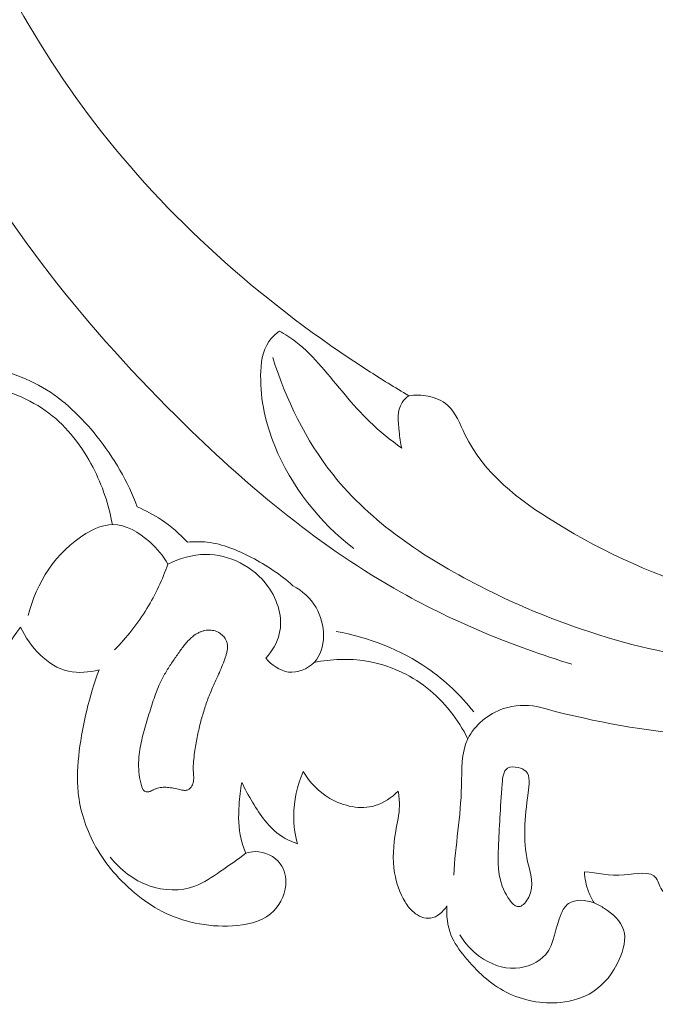
# Model space of a CAD drawing. Units: centimetres. Extents: x 793 to 1117, y -191 to 62.
# Drawn here: x 980 to 984, y -46 to -40 of the extents above; entities that cross this region are included whole.
import ezdxf

# ---------------------------------------------------------------- set-up
doc = ezdxf.new("R2010")
doc.units = ezdxf.units.CM
doc.header["$MEASUREMENT"] = 0
doc.layers.add('layer 1', color=7, linetype='Continuous')

msp = doc.modelspace()

# ---------------------------------------------------------------- linework, layer by layer
at = {"layer": 'layer 1', "color": 250, "lineweight": 20}
for points, knots in [([(980.30899, -35.00175), (980.2739, -35.0749), (980.23639, -35.14638), (980.21786, -35.2272), (980.21786, -35.2272), (980.20313, -35.29118), (980.20026, -35.36103), (980.16673, -35.41249), (980.16673, -35.41249), (980.14197, -35.4506), (980.1004, -35.47858), (980.0614, -35.50874), (980.0614, -35.50874), (979.82229, -35.69288), (979.6763, -35.95331), (979.5628, -36.22501), (979.5628, -36.22501), (979.34442, -36.74721), (979.24606, -37.31084), (979.25893, -37.86872), (979.25893, -37.86872), (979.27832, -38.71801), (979.55526, -39.55395), (979.95974, -40.3034), (979.95974, -40.3034), (980.36075, -41.04657), (980.88703, -41.70473), (981.48839, -42.29258), (981.48839, -42.29258), (981.89305, -42.68819), (982.33164, -43.052), (982.82382, -43.32735), (982.82382, -43.32735), (983.15539, -43.51288), (983.51119, -43.6583), (983.87518, -43.76921)], [0, 0, 0, 0, 0.1, 0.1, 0.1, 0.1, 0.2, 0.2, 0.2, 0.2, 0.3, 0.3, 0.3, 0.3, 0.4, 0.4, 0.4, 0.4, 0.5, 0.5, 0.5, 0.5, 0.6, 0.6, 0.6, 0.6, 0.7, 0.7, 0.7, 0.7, 0.8, 0.8, 0.8, 0.8, 1, 1, 1, 1]), ([(979.82387, -35.75083), (979.75491, -36.04826), (979.71016, -36.35199), (979.6955, -36.65686), (979.6955, -36.65686), (979.66351, -37.32086), (979.77409, -37.9899), (979.98282, -38.62337), (979.98282, -38.62337), (980.20458, -39.29656), (980.53731, -39.9297), (980.97257, -40.48356), (980.97257, -40.48356), (981.42854, -41.06387), (981.99713, -41.55722), (982.61659, -41.95662), (982.61659, -41.95662), (982.69989, -42.0104), (982.78413, -42.06244), (982.86954, -42.11257)], [0, 0, 0, 0, 0.1666667, 0.1666667, 0.1666667, 0.1666667, 0.3333333, 0.3333333, 0.3333333, 0.3333333, 0.5, 0.5, 0.5, 0.5, 0.6666667, 0.6666667, 0.6666667, 0.6666667, 1, 1, 1, 1]), ([(982.07054, -41.71409), (982.0463, -41.73195), (982.02341, -41.75319), (982.00617, -41.77765), (982.00617, -41.77765), (981.96463, -41.83657), (981.95559, -41.91397), (981.95484, -41.98901), (981.95484, -41.98901), (981.9533, -42.14215), (981.98618, -42.28586), (982.04172, -42.42241), (982.04172, -42.42241), (982.14259, -42.67005), (982.31823, -42.89424), (982.53044, -43.05603)], [0, 0, 0, 0, 0.2, 0.2, 0.2, 0.2, 0.4, 0.4, 0.4, 0.4, 0.6, 0.6, 0.6, 0.6, 1, 1, 1, 1]), ([(982.82582, -42.43675), (982.75662, -42.38584), (982.689, -42.33207), (982.62738, -42.27266), (982.62738, -42.27266), (982.51947, -42.16876), (982.42972, -42.04779), (982.33045, -41.9343), (982.33045, -41.9343), (982.28156, -41.87844), (982.23052, -41.82436), (982.17173, -41.77957), (982.17173, -41.77957), (982.13985, -41.75517), (982.10569, -41.73356), (982.07054, -41.71409)], [0, 0, 0, 0, 0.2, 0.2, 0.2, 0.2, 0.4, 0.4, 0.4, 0.4, 0.6, 0.6, 0.6, 0.6, 1, 1, 1, 1]), ([(982.02956, -41.87737), (982.11086, -42.13584), (982.23319, -42.38786), (982.40155, -42.59936), (982.40155, -42.59936), (982.63698, -42.89514), (982.96247, -43.11154), (983.30589, -43.28689), (983.30589, -43.28689), (983.81353, -43.54611), (984.36024, -43.71544), (984.921, -43.76432), (984.921, -43.76432), (985.16712, -43.78573), (985.41585, -43.78402), (985.66215, -43.76218)], [0, 0, 0, 0, 0.2, 0.2, 0.2, 0.2, 0.4, 0.4, 0.4, 0.4, 0.6, 0.6, 0.6, 0.6, 1, 1, 1, 1]), ([(981.19343, -42.79879), (981.13427, -42.64252), (981.04919, -42.4962), (980.94423, -42.36424), (980.94423, -42.36424), (980.84966, -42.24522), (980.73891, -42.13796), (980.60854, -42.06206), (980.60854, -42.06206), (980.54379, -42.02427), (980.47412, -41.99433), (980.40275, -41.97102)], [0, 0, 0, 0, 0.25, 0.25, 0.25, 0.25, 0.5, 0.5, 0.5, 0.5, 1, 1, 1, 1]), ([(981.03924, -42.90803), (981.01802, -42.78577), (980.9776, -42.66698), (980.92001, -42.55589), (980.92001, -42.55589), (980.85294, -42.42649), (980.76285, -42.30755), (980.64727, -42.2202), (980.64727, -42.2202), (980.53034, -42.13176), (980.38729, -42.07576), (980.24313, -42.04921)], [0, 0, 0, 0, 0.25, 0.25, 0.25, 0.25, 0.5, 0.5, 0.5, 0.5, 1, 1, 1, 1]), ([(982.86954, -42.11257), (982.90889, -42.10641), (982.94929, -42.10715), (982.98893, -42.11543), (982.98893, -42.11543), (983.03261, -42.1245), (983.07541, -42.14273), (983.10762, -42.17066), (983.10762, -42.17066), (983.16006, -42.21607), (983.18451, -42.28742), (983.21626, -42.353), (983.21626, -42.353), (983.33274, -42.59336), (983.54698, -42.75548), (983.77443, -42.89562), (983.77443, -42.89562), (984.39196, -43.27603), (985.10741, -43.49388), (985.81633, -43.46952)], [0, 0, 0, 0, 0.1666667, 0.1666667, 0.1666667, 0.1666667, 0.3333333, 0.3333333, 0.3333333, 0.3333333, 0.5, 0.5, 0.5, 0.5, 0.6666667, 0.6666667, 0.6666667, 0.6666667, 1, 1, 1, 1]), ([(982.86954, -42.11257), (982.85388, -42.12468), (982.83888, -42.1388), (982.82818, -42.15504), (982.82818, -42.15504), (982.79549, -42.20447), (982.80289, -42.27257), (982.80964, -42.33409), (982.80964, -42.33409), (982.81357, -42.36974), (982.81728, -42.40315), (982.82582, -42.43675)], [0, 0, 0, 0, 0.25, 0.25, 0.25, 0.25, 0.5, 0.5, 0.5, 0.5, 1, 1, 1, 1]), ([(980.47265, -43.54162), (980.44134, -43.58024), (980.41252, -43.62161), (980.391, -43.6662), (980.391, -43.6662), (980.36464, -43.72071), (980.34909, -43.77989), (980.32887, -43.83711), (980.32887, -43.83711), (980.29726, -43.92603), (980.25436, -44.01015), (980.20066, -44.08947), (980.20066, -44.08947), (980.17069, -44.13375), (980.13742, -44.17655), (980.09539, -44.20753), (980.09539, -44.20753), (980.00704, -44.27244), (979.87969, -44.28496), (979.76884, -44.26488), (979.76884, -44.26488), (979.70593, -44.25348), (979.64828, -44.23157), (979.59046, -44.20764), (979.59046, -44.20764), (979.45671, -44.15255), (979.32192, -44.08727), (979.21884, -43.98634), (979.21884, -43.98634), (979.15769, -43.92656), (979.1077, -43.85423), (979.07472, -43.7748), (979.07472, -43.7748), (979.03281, -43.67385), (979.01839, -43.56137), (979.02708, -43.45213), (979.02708, -43.45213), (979.03536, -43.35054), (979.06352, -43.25177), (979.10149, -43.15668), (979.10149, -43.15668), (979.15934, -43.01196), (979.23963, -42.87566), (979.3404, -42.75766)], [0, 0, 0, 0, 0.0833333, 0.0833333, 0.0833333, 0.0833333, 0.1666667, 0.1666667, 0.1666667, 0.1666667, 0.25, 0.25, 0.25, 0.25, 0.3333333, 0.3333333, 0.3333333, 0.3333333, 0.4166667, 0.4166667, 0.4166667, 0.4166667, 0.5, 0.5, 0.5, 0.5, 0.5833333, 0.5833333, 0.5833333, 0.5833333, 0.6666667, 0.6666667, 0.6666667, 0.6666667, 0.75, 0.75, 0.75, 0.75, 0.8333333, 0.8333333, 0.8333333, 0.8333333, 1, 1, 1, 1]), ([(981.50331, -43.01676), (981.45512, -42.9649), (981.40085, -42.91826), (981.3418, -42.87885), (981.3418, -42.87885), (981.29498, -42.84755), (981.24514, -42.82087), (981.19343, -42.79879)], [0, 0, 0, 0, 0.3333333, 0.3333333, 0.3333333, 0.3333333, 1, 1, 1, 1]), ([(981.38198, -43.1523), (981.35296, -43.10104), (981.31564, -43.05621), (981.27009, -43.01546), (981.27009, -43.01546), (981.20458, -42.9569), (981.12211, -42.90665), (981.03924, -42.90803), (981.03924, -42.90803), (980.98351, -42.90903), (980.92758, -42.93332), (980.87631, -42.96412), (980.87631, -42.96412), (980.69207, -43.07487), (980.56745, -43.27009), (980.51978, -43.47015)], [0, 0, 0, 0, 0.2, 0.2, 0.2, 0.2, 0.4, 0.4, 0.4, 0.4, 0.6, 0.6, 0.6, 0.6, 1, 1, 1, 1]), ([(982.15448, -43.2852), (982.07766, -43.21643), (981.9911, -43.15974), (981.89857, -43.1112), (981.89857, -43.1112), (981.81241, -43.06582), (981.7212, -43.02764), (981.62539, -43.01704), (981.62539, -43.01704), (981.58504, -43.01259), (981.54392, -43.01304), (981.50331, -43.01676)], [0, 0, 0, 0, 0.25, 0.25, 0.25, 0.25, 0.5, 0.5, 0.5, 0.5, 1, 1, 1, 1]), ([(981.38198, -43.1523), (981.45364, -43.11648), (981.5335, -43.0929), (981.61434, -43.09233), (981.61434, -43.09233), (981.76132, -43.0913), (981.91128, -43.16621), (982.00015, -43.28964), (982.00015, -43.28964), (982.06189, -43.37552), (982.0941, -43.48485), (982.07003, -43.58286), (982.07003, -43.58286), (982.05648, -43.63808), (982.02514, -43.68975), (981.98751, -43.73263)], [0, 0, 0, 0, 0.2, 0.2, 0.2, 0.2, 0.4, 0.4, 0.4, 0.4, 0.6, 0.6, 0.6, 0.6, 1, 1, 1, 1]), ([(981.05248, -43.68168), (981.12835, -43.60455), (981.19599, -43.51874), (981.25257, -43.42632), (981.25257, -43.42632), (981.30546, -43.33991), (981.34876, -43.24764), (981.38198, -43.1523)], [0, 0, 0, 0, 0.3333333, 0.3333333, 0.3333333, 0.3333333, 1, 1, 1, 1]), ([(981.98751, -43.73263), (982.02268, -43.7742), (982.07213, -43.81117), (982.12702, -43.8179), (982.12702, -43.8179), (982.18303, -43.82478), (982.24469, -43.80022), (982.28455, -43.75891), (982.28455, -43.75891), (982.36518, -43.67519), (982.35613, -43.52291), (982.29713, -43.42013), (982.29713, -43.42013), (982.26284, -43.36043), (982.21152, -43.31744), (982.15448, -43.2852)], [0, 0, 0, 0, 0.2, 0.2, 0.2, 0.2, 0.4, 0.4, 0.4, 0.4, 0.6, 0.6, 0.6, 0.6, 1, 1, 1, 1]), ([(980.95702, -43.80442), (980.89576, -43.81969), (980.82948, -43.82618), (980.76822, -43.81251), (980.76822, -43.81251), (980.63749, -43.78339), (980.53008, -43.6623), (980.47265, -43.54162)], [0, 0, 0, 0, 0.3333333, 0.3333333, 0.3333333, 0.3333333, 1, 1, 1, 1]), ([(981.68861, -43.57088), (981.69344, -43.57321), (981.69802, -43.57586), (981.70243, -43.57878), (981.70243, -43.57878), (981.70689, -43.58177), (981.71118, -43.58503), (981.71521, -43.58861), (981.71521, -43.58861), (981.71926, -43.59205), (981.72306, -43.59582), (981.72662, -43.59976), (981.72662, -43.59976), (981.73006, -43.60355), (981.73324, -43.60767), (981.7361, -43.61203), (981.7361, -43.61203), (981.73944, -43.61716), (981.74238, -43.62259), (981.7445, -43.62828), (981.7445, -43.62828), (981.74726, -43.63512), (981.74897, -43.6424), (981.7498, -43.64985), (981.7498, -43.64985), (981.75059, -43.65708), (981.75059, -43.66428), (981.74994, -43.67161), (981.74994, -43.67161), (981.74931, -43.6788), (981.74809, -43.68606), (981.74648, -43.69312), (981.74648, -43.69312), (981.74492, -43.70027), (981.74303, -43.70729), (981.74093, -43.71423), (981.74093, -43.71423), (981.73984, -43.71772), (981.73875, -43.72122), (981.73766, -43.72471), (981.73766, -43.72471), (981.73504, -43.73293), (981.73222, -43.74106), (981.72932, -43.74924), (981.72932, -43.74924), (981.72358, -43.76519), (981.71729, -43.78092), (981.71066, -43.79654), (981.71066, -43.79654), (981.69727, -43.82826), (981.68266, -43.8594), (981.66847, -43.89073), (981.66847, -43.89073), (981.66155, -43.90582), (981.65483, -43.921), (981.64846, -43.93629), (981.64846, -43.93629), (981.64322, -43.94881), (981.63812, -43.96135), (981.63329, -43.97406), (981.63329, -43.97406), (981.62362, -43.99949), (981.61464, -44.02514), (981.6064, -44.05111), (981.6064, -44.05111), (981.59794, -44.07775), (981.59021, -44.10471), (981.58311, -44.13182), (981.58311, -44.13182), (981.57547, -44.16149), (981.56859, -44.19134), (981.56261, -44.22137), (981.56261, -44.22137), (981.55652, -44.25174), (981.55133, -44.2823), (981.54712, -44.31299), (981.54712, -44.31299), (981.54446, -44.33211), (981.54216, -44.3512), (981.54071, -44.37041), (981.54071, -44.37041), (981.53932, -44.38855), (981.53855, -44.40684), (981.53907, -44.42502), (981.53907, -44.42502), (981.53932, -44.43204), (981.53964, -44.43899), (981.54024, -44.44598), (981.54024, -44.44598), (981.54045, -44.44936), (981.5408, -44.45276), (981.54109, -44.45607), (981.54109, -44.45607), (981.54158, -44.46227), (981.54192, -44.46858), (981.54183, -44.47484), (981.54183, -44.47484), (981.54164, -44.48081), (981.54109, -44.4868), (981.53997, -44.49271), (981.53997, -44.49271), (981.53897, -44.49779), (981.53768, -44.50283), (981.53591, -44.50773), (981.53591, -44.50773), (981.53426, -44.5123), (981.53233, -44.51683), (981.53007, -44.5211), (981.53007, -44.5211), (981.52878, -44.52336), (981.52744, -44.52554), (981.52603, -44.52764), (981.52603, -44.52764), (981.52315, -44.53176), (981.5198, -44.53561), (981.51583, -44.53881), (981.51583, -44.53881), (981.51391, -44.54042), (981.51187, -44.54187), (981.50973, -44.54302), (981.50973, -44.54302), (981.50689, -44.54459), (981.50395, -44.54585), (981.50092, -44.54667), (981.50092, -44.54667), (981.49732, -44.54757), (981.49361, -44.54816), (981.48989, -44.54826), (981.48989, -44.54826), (981.48623, -44.54843), (981.48241, -44.54823), (981.47874, -44.5479), (981.47874, -44.5479), (981.47501, -44.5475), (981.47131, -44.54695), (981.46761, -44.54627), (981.46761, -44.54627), (981.464, -44.54552), (981.46039, -44.54477), (981.45678, -44.54402), (981.45678, -44.54402), (981.44347, -44.54104), (981.43025, -44.538), (981.41691, -44.53529), (981.41691, -44.53529), (981.40453, -44.53285), (981.39218, -44.53078), (981.37962, -44.52974), (981.37962, -44.52974), (981.36769, -44.52886), (981.35571, -44.52889), (981.34384, -44.53023), (981.34384, -44.53023), (981.33206, -44.5315), (981.32026, -44.53406), (981.30893, -44.53789), (981.30893, -44.53789), (981.30326, -44.53987), (981.2977, -44.54215), (981.29223, -44.54473), (981.29223, -44.54473), (981.29033, -44.5457), (981.28842, -44.54667), (981.28658, -44.54772), (981.28658, -44.54772), (981.28428, -44.54899), (981.28197, -44.55026), (981.27969, -44.5514), (981.27969, -44.5514), (981.27741, -44.55253), (981.27504, -44.55373), (981.27278, -44.55472), (981.27278, -44.55472), (981.27029, -44.55576), (981.26769, -44.55664), (981.26512, -44.55723), (981.26512, -44.55723), (981.26246, -44.55789), (981.25971, -44.55825), (981.25693, -44.55825), (981.25693, -44.55825), (981.25365, -44.55826), (981.25036, -44.55777), (981.24727, -44.55688), (981.24727, -44.55688), (981.24403, -44.55596), (981.24099, -44.55465), (981.23823, -44.55287), (981.23823, -44.55287), (981.23566, -44.55119), (981.23327, -44.54924), (981.2312, -44.54705), (981.2312, -44.54705), (981.22939, -44.54504), (981.22782, -44.54284), (981.22634, -44.54044), (981.22634, -44.54044), (981.22507, -44.53814), (981.22387, -44.53578), (981.22284, -44.5333), (981.22284, -44.5333), (981.22095, -44.52856), (981.21959, -44.52354), (981.2183, -44.5186), (981.2183, -44.5186), (981.21243, -44.49646), (981.20804, -44.47395), (981.2051, -44.45119), (981.2051, -44.45119), (981.20242, -44.42925), (981.20111, -44.40712), (981.20131, -44.38498), (981.20131, -44.38498), (981.20145, -44.37045), (981.20216, -44.356), (981.20343, -44.34162), (981.20343, -44.34162), (981.20519, -44.32167), (981.20794, -44.30185), (981.21147, -44.28206), (981.21147, -44.28206), (981.21494, -44.26218), (981.21925, -44.24242), (981.22404, -44.22278), (981.22404, -44.22278), (981.22875, -44.20321), (981.23402, -44.18371), (981.23956, -44.16439), (981.23956, -44.16439), (981.24511, -44.14493), (981.25094, -44.1255), (981.25676, -44.10621), (981.25676, -44.10621), (981.26252, -44.08734), (981.26821, -44.06854), (981.27403, -44.04975), (981.27403, -44.04975), (981.28545, -44.01286), (981.29755, -43.97619), (981.3115, -43.94012), (981.3115, -43.94012), (981.32479, -43.90582), (981.33986, -43.87218), (981.35766, -43.83995), (981.35766, -43.83995), (981.36349, -43.82951), (981.36952, -43.81916), (981.37575, -43.8089), (981.37575, -43.8089), (981.38212, -43.79867), (981.38847, -43.78857), (981.3951, -43.77851), (981.3951, -43.77851), (981.40175, -43.76831), (981.40854, -43.75813), (981.41545, -43.74811), (981.41545, -43.74811), (981.42231, -43.73801), (981.4293, -43.72792), (981.43621, -43.7179), (981.43621, -43.7179), (981.44267, -43.7086), (981.44914, -43.69931), (981.4556, -43.69001), (981.4556, -43.69001), (981.46214, -43.68065), (981.46867, -43.67144), (981.47546, -43.6624), (981.47546, -43.6624), (981.48187, -43.65402), (981.48841, -43.6458), (981.4952, -43.6379), (981.4952, -43.6379), (981.50206, -43.62994), (981.50925, -43.62223), (981.5168, -43.615), (981.5168, -43.615), (981.52859, -43.60361), (981.54138, -43.59334), (981.55526, -43.58463), (981.55526, -43.58463), (981.56085, -43.58107), (981.5666, -43.57788), (981.57246, -43.575), (981.57246, -43.575), (981.57832, -43.57211), (981.58442, -43.56954), (981.59055, -43.56733), (981.59055, -43.56733), (981.59638, -43.56522), (981.60237, -43.56349), (981.60839, -43.56212), (981.60839, -43.56212), (981.61439, -43.5609), (981.6205, -43.55997), (981.62669, -43.55947), (981.62669, -43.55947), (981.63706, -43.55866), (981.64757, -43.55901), (981.65782, -43.56082), (981.65782, -43.56082), (981.66855, -43.56276), (981.67896, -43.56608), (981.68861, -43.57088)], [0, 0, 0, 0, 0.012987, 0.012987, 0.012987, 0.012987, 0.025974, 0.025974, 0.025974, 0.025974, 0.038961, 0.038961, 0.038961, 0.038961, 0.0519481, 0.0519481, 0.0519481, 0.0519481, 0.0649351, 0.0649351, 0.0649351, 0.0649351, 0.0779221, 0.0779221, 0.0779221, 0.0779221, 0.0909091, 0.0909091, 0.0909091, 0.0909091, 0.1038961, 0.1038961, 0.1038961, 0.1038961, 0.1168831, 0.1168831, 0.1168831, 0.1168831, 0.1298701, 0.1298701, 0.1298701, 0.1298701, 0.1428571, 0.1428571, 0.1428571, 0.1428571, 0.1558442, 0.1558442, 0.1558442, 0.1558442, 0.1688312, 0.1688312, 0.1688312, 0.1688312, 0.1818182, 0.1818182, 0.1818182, 0.1818182, 0.1948052, 0.1948052, 0.1948052, 0.1948052, 0.2077922, 0.2077922, 0.2077922, 0.2077922, 0.2207792, 0.2207792, 0.2207792, 0.2207792, 0.2337662, 0.2337662, 0.2337662, 0.2337662, 0.2467532, 0.2467532, 0.2467532, 0.2467532, 0.2597403, 0.2597403, 0.2597403, 0.2597403, 0.2727273, 0.2727273, 0.2727273, 0.2727273, 0.2857143, 0.2857143, 0.2857143, 0.2857143, 0.2987013, 0.2987013, 0.2987013, 0.2987013, 0.3116883, 0.3116883, 0.3116883, 0.3116883, 0.3246753, 0.3246753, 0.3246753, 0.3246753, 0.3376623, 0.3376623, 0.3376623, 0.3376623, 0.3506494, 0.3506494, 0.3506494, 0.3506494, 0.3636364, 0.3636364, 0.3636364, 0.3636364, 0.3766234, 0.3766234, 0.3766234, 0.3766234, 0.3896104, 0.3896104, 0.3896104, 0.3896104, 0.4025974, 0.4025974, 0.4025974, 0.4025974, 0.4155844, 0.4155844, 0.4155844, 0.4155844, 0.4285714, 0.4285714, 0.4285714, 0.4285714, 0.4415584, 0.4415584, 0.4415584, 0.4415584, 0.4545455, 0.4545455, 0.4545455, 0.4545455, 0.4675325, 0.4675325, 0.4675325, 0.4675325, 0.4805195, 0.4805195, 0.4805195, 0.4805195, 0.4935065, 0.4935065, 0.4935065, 0.4935065, 0.5064935, 0.5064935, 0.5064935, 0.5064935, 0.5194805, 0.5194805, 0.5194805, 0.5194805, 0.5324675, 0.5324675, 0.5324675, 0.5324675, 0.5454545, 0.5454545, 0.5454545, 0.5454545, 0.5584416, 0.5584416, 0.5584416, 0.5584416, 0.5714286, 0.5714286, 0.5714286, 0.5714286, 0.5844156, 0.5844156, 0.5844156, 0.5844156, 0.5974026, 0.5974026, 0.5974026, 0.5974026, 0.6103896, 0.6103896, 0.6103896, 0.6103896, 0.6233766, 0.6233766, 0.6233766, 0.6233766, 0.6363636, 0.6363636, 0.6363636, 0.6363636, 0.6493506, 0.6493506, 0.6493506, 0.6493506, 0.6623377, 0.6623377, 0.6623377, 0.6623377, 0.6753247, 0.6753247, 0.6753247, 0.6753247, 0.6883117, 0.6883117, 0.6883117, 0.6883117, 0.7012987, 0.7012987, 0.7012987, 0.7012987, 0.7142857, 0.7142857, 0.7142857, 0.7142857, 0.7272727, 0.7272727, 0.7272727, 0.7272727, 0.7402597, 0.7402597, 0.7402597, 0.7402597, 0.7532468, 0.7532468, 0.7532468, 0.7532468, 0.7662338, 0.7662338, 0.7662338, 0.7662338, 0.7792208, 0.7792208, 0.7792208, 0.7792208, 0.7922078, 0.7922078, 0.7922078, 0.7922078, 0.8051948, 0.8051948, 0.8051948, 0.8051948, 0.8181818, 0.8181818, 0.8181818, 0.8181818, 0.8311688, 0.8311688, 0.8311688, 0.8311688, 0.8441558, 0.8441558, 0.8441558, 0.8441558, 0.8571429, 0.8571429, 0.8571429, 0.8571429, 0.8701299, 0.8701299, 0.8701299, 0.8701299, 0.8831169, 0.8831169, 0.8831169, 0.8831169, 0.8961039, 0.8961039, 0.8961039, 0.8961039, 0.9090909, 0.9090909, 0.9090909, 0.9090909, 0.9220779, 0.9220779, 0.9220779, 0.9220779, 0.9350649, 0.9350649, 0.9350649, 0.9350649, 0.9480519, 0.9480519, 0.9480519, 0.9480519, 0.961039, 0.961039, 0.961039, 0.961039, 0.974026, 0.974026, 0.974026, 0.974026, 1, 1, 1, 1]), ([(983.27064, -44.0634), (983.18924, -43.96239), (983.09433, -43.8712), (982.98717, -43.79655), (982.98717, -43.79655), (982.81941, -43.67965), (982.6218, -43.60328), (982.42092, -43.56762)], [0, 0, 0, 0, 0.3333333, 0.3333333, 0.3333333, 0.3333333, 1, 1, 1, 1]), ([(982.28455, -43.75891), (982.39054, -43.73724), (982.50119, -43.73321), (982.60834, -43.75097), (982.60834, -43.75097), (982.74377, -43.77342), (982.87353, -43.83071), (982.98142, -43.91515), (982.98142, -43.91515), (983.08861, -43.99899), (983.17425, -44.10974), (983.2341, -44.23045)], [0, 0, 0, 0, 0.25, 0.25, 0.25, 0.25, 0.5, 0.5, 0.5, 0.5, 1, 1, 1, 1]), ([(981.86393, -44.93632), (981.88287, -44.9304), (981.90245, -44.92663), (981.92257, -44.92649), (981.92257, -44.92649), (981.98051, -44.92606), (982.04171, -44.95534), (982.07604, -45.00186), (982.07604, -45.00186), (982.103, -45.03852), (982.11336, -45.08576), (982.10966, -45.13198), (982.10966, -45.13198), (982.10432, -45.20108), (982.06778, -45.26777), (982.01545, -45.31076), (982.01545, -45.31076), (981.95167, -45.36299), (981.86446, -45.38), (981.78038, -45.38472), (981.78038, -45.38472), (981.70124, -45.38929), (981.62491, -45.38295), (981.54983, -45.36694), (981.54983, -45.36694), (981.47988, -45.35201), (981.41097, -45.32844), (981.34704, -45.29596), (981.34704, -45.29596), (981.28587, -45.26476), (981.22927, -45.22523), (981.17667, -45.18108), (981.17667, -45.18108), (981.12233, -45.1355), (981.07226, -45.08497), (981.02782, -45.02996), (981.02782, -45.02996), (980.98966, -44.98274), (980.9557, -44.93228), (980.92706, -44.87857), (980.92706, -44.87857), (980.87459, -44.78048), (980.83966, -44.67172), (980.82821, -44.56112), (980.82821, -44.56112), (980.81941, -44.47602), (980.82458, -44.38986), (980.83512, -44.30459), (980.83512, -44.30459), (980.84549, -44.22073), (980.86094, -44.13773), (980.88092, -44.05567), (980.88092, -44.05567), (980.90154, -43.9707), (980.92697, -43.88669), (980.95702, -43.80442)], [0, 0, 0, 0, 0.0666667, 0.0666667, 0.0666667, 0.0666667, 0.1333333, 0.1333333, 0.1333333, 0.1333333, 0.2, 0.2, 0.2, 0.2, 0.2666667, 0.2666667, 0.2666667, 0.2666667, 0.3333333, 0.3333333, 0.3333333, 0.3333333, 0.4, 0.4, 0.4, 0.4, 0.4666667, 0.4666667, 0.4666667, 0.4666667, 0.5333333, 0.5333333, 0.5333333, 0.5333333, 0.6, 0.6, 0.6, 0.6, 0.6666667, 0.6666667, 0.6666667, 0.6666667, 0.7333333, 0.7333333, 0.7333333, 0.7333333, 0.8, 0.8, 0.8, 0.8, 0.8666667, 0.8666667, 0.8666667, 0.8666667, 1, 1, 1, 1]), ([(983.14649, -45.07083), (983.15711, -44.88742), (983.18991, -44.70997), (983.19489, -44.52156), (983.19489, -44.52156), (983.19751, -44.42131), (983.19227, -44.31792), (983.2341, -44.23045), (983.2341, -44.23045), (983.27506, -44.1448), (983.36116, -44.07468), (983.45493, -44.04375), (983.45493, -44.04375), (983.52191, -44.02166), (983.59275, -44.0196), (983.66034, -44.03066)], [0, 0, 0, 0, 0.2, 0.2, 0.2, 0.2, 0.4, 0.4, 0.4, 0.4, 0.6, 0.6, 0.6, 0.6, 1, 1, 1, 1]), ([(983.66034, -44.03066), (983.96245, -44.11434), (984.27215, -44.17317), (984.5854, -44.20423), (984.5854, -44.20423), (985.03541, -44.249), (985.49271, -44.23667), (985.9402, -44.17176)], [0, 0, 0, 0, 0.3333333, 0.3333333, 0.3333333, 0.3333333, 1, 1, 1, 1]), ([(983.54467, -44.40745), (983.56343, -44.41177), (983.58072, -44.41926), (983.59217, -44.43063), (983.59217, -44.43063), (983.62142, -44.45946), (983.61366, -44.5135), (983.60682, -44.56417), (983.60682, -44.56417), (983.5853, -44.72416), (983.57257, -44.85056), (983.60329, -44.98887), (983.60329, -44.98887), (983.61906, -45.0601), (983.64626, -45.13451), (983.61035, -45.2074), (983.61035, -45.2074), (983.59719, -45.23402), (983.57571, -45.26036), (983.55425, -45.26482), (983.55425, -45.26482), (983.51992, -45.27191), (983.4856, -45.22247), (983.46289, -45.17594), (983.46289, -45.17594), (983.41364, -45.07497), (983.41845, -44.98769), (983.42267, -44.90176), (983.42267, -44.90176), (983.42875, -44.78), (983.43363, -44.66093), (983.44601, -44.5089), (983.44601, -44.5089), (983.44927, -44.46946), (983.45304, -44.42774), (983.4788, -44.41186), (983.4788, -44.41186), (983.49544, -44.40165), (983.52132, -44.40211), (983.54467, -44.40745)], [0, 0, 0, 0, 0.0909091, 0.0909091, 0.0909091, 0.0909091, 0.1818182, 0.1818182, 0.1818182, 0.1818182, 0.2727273, 0.2727273, 0.2727273, 0.2727273, 0.3636364, 0.3636364, 0.3636364, 0.3636364, 0.4545455, 0.4545455, 0.4545455, 0.4545455, 0.5454545, 0.5454545, 0.5454545, 0.5454545, 0.6363636, 0.6363636, 0.6363636, 0.6363636, 0.7272727, 0.7272727, 0.7272727, 0.7272727, 0.8181818, 0.8181818, 0.8181818, 0.8181818, 1, 1, 1, 1]), ([(982.21697, -44.43248), (982.18051, -44.51807), (982.15941, -44.61175), (982.15913, -44.70488), (982.15913, -44.70488), (982.15901, -44.76325), (982.16691, -44.82136), (982.18162, -44.87749)], [0, 0, 0, 0, 0.3333333, 0.3333333, 0.3333333, 0.3333333, 1, 1, 1, 1]), ([(982.80356, -44.55316), (982.76387, -44.59257), (982.71513, -44.62647), (982.6616, -44.64258), (982.6616, -44.64258), (982.57092, -44.66998), (982.4665, -44.64644), (982.38263, -44.59765), (982.38263, -44.59765), (982.31288, -44.55716), (982.25742, -44.49917), (982.21697, -44.43248)], [0, 0, 0, 0, 0.25, 0.25, 0.25, 0.25, 0.5, 0.5, 0.5, 0.5, 1, 1, 1, 1]), ([(981.83876, -44.49919), (981.82968, -44.54514), (981.8245, -44.59175), (981.8215, -44.63869), (981.8215, -44.63869), (981.81696, -44.70933), (981.81735, -44.78095), (981.8339, -44.84893), (981.8339, -44.84893), (981.84126, -44.87889), (981.85163, -44.90816), (981.86393, -44.93632)], [0, 0, 0, 0, 0.25, 0.25, 0.25, 0.25, 0.5, 0.5, 0.5, 0.5, 1, 1, 1, 1]), ([(982.18162, -44.87749), (982.147, -44.86558), (982.11295, -44.85032), (982.08257, -44.83032), (982.08257, -44.83032), (982.00656, -44.78026), (981.95307, -44.70078), (981.90528, -44.62182), (981.90528, -44.62182), (981.8809, -44.58163), (981.85809, -44.5415), (981.83876, -44.49919)], [0, 0, 0, 0, 0.25, 0.25, 0.25, 0.25, 0.5, 0.5, 0.5, 0.5, 1, 1, 1, 1]), ([(983.10452, -45.26193), (983.08126, -45.29674), (983.04432, -45.33137), (983.00374, -45.33709), (983.00374, -45.33709), (982.96801, -45.34221), (982.92938, -45.32494), (982.90022, -45.30097), (982.90022, -45.30097), (982.87756, -45.28246), (982.86063, -45.25991), (982.84603, -45.2358), (982.84603, -45.2358), (982.81342, -45.18202), (982.79248, -45.12046), (982.78204, -45.05775), (982.78204, -45.05775), (982.76804, -44.97263), (982.77354, -44.88558), (982.78872, -44.80026), (982.78872, -44.80026), (982.79801, -44.7482), (982.811, -44.69682), (982.81189, -44.64468), (982.81189, -44.64468), (982.81252, -44.61411), (982.8089, -44.58328), (982.80356, -44.55316)], [0, 0, 0, 0, 0.125, 0.125, 0.125, 0.125, 0.25, 0.25, 0.25, 0.25, 0.375, 0.375, 0.375, 0.375, 0.5, 0.5, 0.5, 0.5, 0.625, 0.625, 0.625, 0.625, 0.75, 0.75, 0.75, 0.75, 1, 1, 1, 1]), ([(981.86393, -44.93632), (981.81341, -44.97577), (981.76014, -45.01102), (981.70692, -45.04763), (981.70692, -45.04763), (981.65642, -45.08238), (981.60583, -45.11847), (981.54903, -45.13951), (981.54903, -45.13951), (981.46105, -45.17203), (981.35802, -45.16827), (981.26737, -45.13686), (981.26737, -45.13686), (981.17056, -45.10339), (981.08791, -45.03836), (981.02626, -44.96026)], [0, 0, 0, 0, 0.2, 0.2, 0.2, 0.2, 0.4, 0.4, 0.4, 0.4, 0.6, 0.6, 0.6, 0.6, 1, 1, 1, 1]), ([(984.84461, -45.23908), (984.81063, -45.2718), (984.76767, -45.29618), (984.72124, -45.30857), (984.72124, -45.30857), (984.7011, -45.3139), (984.6803, -45.31709), (984.66039, -45.31505), (984.66039, -45.31505), (984.62722, -45.31187), (984.59636, -45.29453), (984.5663, -45.27707), (984.5663, -45.27707), (984.53154, -45.2568), (984.49786, -45.23645), (984.47023, -45.2094), (984.47023, -45.2094), (984.44724, -45.18686), (984.42832, -45.15977), (984.41504, -45.12871), (984.41504, -45.12871), (984.40936, -45.11565), (984.40466, -45.10172), (984.3976, -45.09112), (984.3976, -45.09112), (984.36375, -45.04031), (984.27432, -45.06459), (984.19909, -45.0703), (984.19909, -45.0703), (984.10637, -45.07741), (984.03551, -45.05624), (983.9535, -45.05089)], [0, 0, 0, 0, 0.1111111, 0.1111111, 0.1111111, 0.1111111, 0.2222222, 0.2222222, 0.2222222, 0.2222222, 0.3333333, 0.3333333, 0.3333333, 0.3333333, 0.4444444, 0.4444444, 0.4444444, 0.4444444, 0.5555556, 0.5555556, 0.5555556, 0.5555556, 0.6666667, 0.6666667, 0.6666667, 0.6666667, 0.7777778, 0.7777778, 0.7777778, 0.7777778, 1, 1, 1, 1]), ([(983.9535, -45.05089), (983.9559, -45.09289), (983.96436, -45.13489), (983.97928, -45.1743), (983.97928, -45.1743), (983.98834, -45.19827), (983.9998, -45.22126), (984.01306, -45.24299)], [0, 0, 0, 0, 0.3333333, 0.3333333, 0.3333333, 0.3333333, 1, 1, 1, 1]), ([(984.01306, -45.24299), (984.03596, -45.25233), (984.05729, -45.2639), (984.07842, -45.27765), (984.07842, -45.27765), (984.12879, -45.31025), (984.17851, -45.3546), (984.19554, -45.40817), (984.19554, -45.40817), (984.2136, -45.46487), (984.19518, -45.53195), (984.16799, -45.59242), (984.16799, -45.59242), (984.13068, -45.67576), (984.07694, -45.74652), (984.00538, -45.79212), (984.00538, -45.79212), (983.94702, -45.82928), (983.87676, -45.84974), (983.80584, -45.85693), (983.80584, -45.85693), (983.69014, -45.86866), (983.5724, -45.84555), (983.47143, -45.79394), (983.47143, -45.79394), (983.37147, -45.74281), (983.28811, -45.66379), (983.21621, -45.57604), (983.21621, -45.57604), (983.18154, -45.53382), (983.14963, -45.48961), (983.12979, -45.4396), (983.12979, -45.4396), (983.10787, -45.38412), (983.10087, -45.32177), (983.10452, -45.26193)], [0, 0, 0, 0, 0.1, 0.1, 0.1, 0.1, 0.2, 0.2, 0.2, 0.2, 0.3, 0.3, 0.3, 0.3, 0.4, 0.4, 0.4, 0.4, 0.5, 0.5, 0.5, 0.5, 0.6, 0.6, 0.6, 0.6, 0.7, 0.7, 0.7, 0.7, 0.8, 0.8, 0.8, 0.8, 1, 1, 1, 1]), ([(983.18459, -45.44033), (983.21559, -45.4917), (983.25706, -45.53699), (983.30635, -45.57295), (983.30635, -45.57295), (983.37013, -45.61945), (983.44707, -45.65046), (983.52798, -45.64605), (983.52798, -45.64605), (983.59891, -45.64214), (983.67281, -45.61103), (983.71521, -45.56041), (983.71521, -45.56041), (983.77031, -45.49468), (983.77221, -45.39612), (983.8098, -45.31067), (983.8098, -45.31067), (983.82073, -45.28591), (983.83459, -45.2623), (983.85481, -45.24742), (983.85481, -45.24742), (983.89625, -45.21715), (983.96419, -45.22377), (984.01306, -45.24299)], [0, 0, 0, 0, 0.1428571, 0.1428571, 0.1428571, 0.1428571, 0.2857143, 0.2857143, 0.2857143, 0.2857143, 0.4285714, 0.4285714, 0.4285714, 0.4285714, 0.5714286, 0.5714286, 0.5714286, 0.5714286, 0.7142857, 0.7142857, 0.7142857, 0.7142857, 1, 1, 1, 1])]:
    msp.add_open_spline(points, degree=3, knots=knots, dxfattribs=at)

doc.saveas('drawing.dxf')
